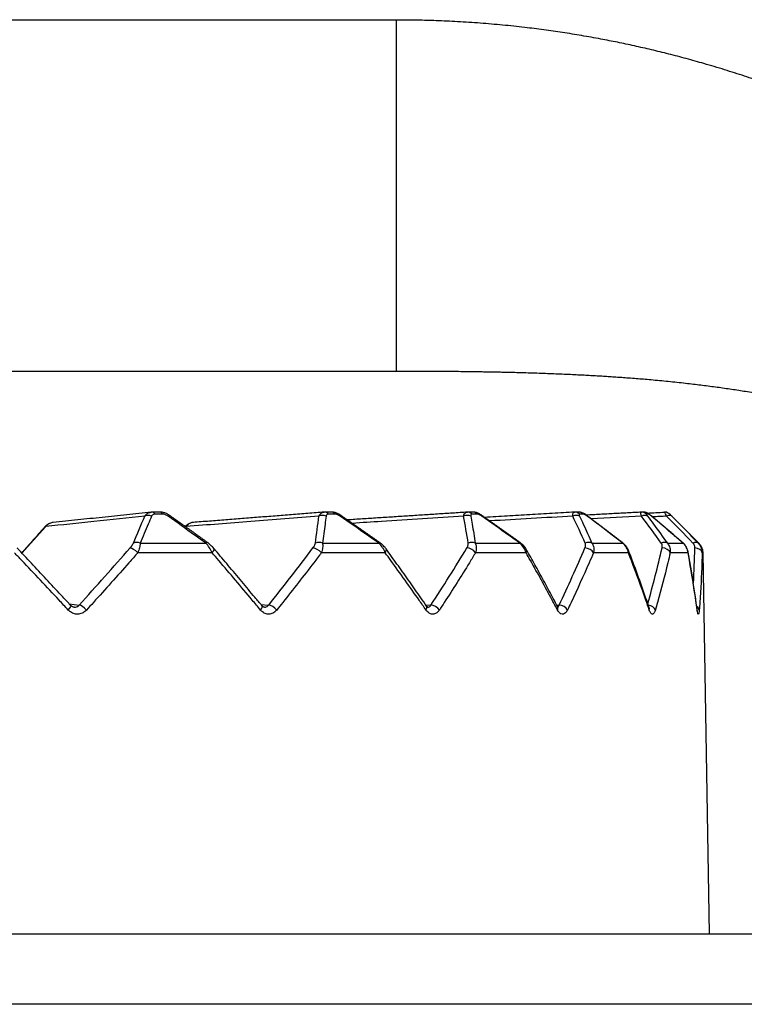
# Model space of a CAD drawing. Units: millimetres. Extents: x 0 to 298, y 0 to 210.
# Drawn here: x 131 to 132, y 53 to 54 of the extents above; entities that cross this region are included whole.
import ezdxf

# ---------------------------------------------------------------- set-up
doc = ezdxf.new("R2010")
doc.units = ezdxf.units.MM
doc.layers.add('1', color=7, linetype='CONTINUOUS')

msp = doc.modelspace()

# ---------------------------------------------------------------- linework, layer by layer
at = {"layer": '1', "color": 80, "linetype": 'Continuous'}
for p, q in [((131.5177, 54.4276), (131.5177, 54.427)), ((131.0824, 53.5522), (131.0824, 53.5522)), ((131.0844, 53.5523), (131.084, 53.5523)), ((131.0984, 53.5523), (131.0847, 53.5523)), ((131.3899, 53.5523), (131.3899, 53.5523)), ((131.3909, 53.5523), (131.3904, 53.5523)), ((131.3914, 53.5523), (131.3909, 53.5523)), ((131.4031, 53.5523), (131.3914, 53.5523)), ((131.6455, 53.5523), (131.6449, 53.5523)), ((131.6548, 53.5523), (131.6455, 53.5523)), ((131.8358, 53.5523), (131.8352, 53.5523)), ((131.8423, 53.5523), (131.8358, 53.5523)), ((131.9542, 53.5523), (131.9535, 53.5523)), ((131.9535, 53.5523), (131.9535, 53.5523)), ((131.9575, 53.5523), (131.9542, 53.5523)), ((131.9578, 53.5523), (131.9575, 53.5523)), ((131.9947, 53.5523), (131.9947, 53.5523)), ((131.9953, 53.5523), (131.9953, 53.5523)), ((130.9082, 53.5339), (130.9063, 53.5337)), ((132.0556, 53.4972), (132.0042, 53.5487)), ((132.0747, 52.8026), (132.0629, 53.48)), ((131.8057, 53.3824), (131.8046, 53.384)), ((131.9681, 53.3802), (131.9673, 53.3822)), ((128.0627, 52.8026), (132.3127, 52.8026))]:
    msp.add_line(p, q, dxfattribs=at)
at = {"layer": '1', "color": 51, "linetype": 'Continuous'}
for p, q in [((131.1028, 53.5487), (131.0891, 53.5487)), ((131.1577, 53.534), (131.1566, 53.5338)), ((131.4091, 53.5487), (131.3973, 53.5487)), ((131.4191, 53.5466), (131.418, 53.5452)), ((131.6619, 53.5487), (131.6526, 53.5487)), ((131.6699, 53.5452), (131.6699, 53.5466)), ((131.8504, 53.5487), (131.8439, 53.5487)), ((131.8571, 53.5452), (131.8565, 53.5463)), ((131.9661, 53.5487), (131.9628, 53.5487)), ((131.9713, 53.5452), (131.9707, 53.5459)), ((132.0042, 53.5487), (132.0042, 53.5487)), ((130.8948, 53.5267), (130.8933, 53.5262)), ((131.1446, 53.5267), (131.1431, 53.5265)), ((131.1439, 53.5259), (131.1446, 53.5267)), ((131.4879, 53.4986), (131.4869, 53.4972)), ((131.7375, 53.4972), (131.7375, 53.4986)), ((131.9204, 53.4972), (131.9198, 53.4983)), ((132.0276, 53.4972), (132.0271, 53.4979)), ((131.0626, 53.4972), (131.1795, 53.4972)), ((131.3866, 53.4972), (131.4869, 53.4972)), ((131.6582, 53.4972), (131.7375, 53.4972)), ((131.8656, 53.4972), (131.9204, 53.4972)), ((131.9996, 53.4972), (132.0276, 53.4972)), ((132.0363, 53.48), (132.0363, 53.4821)), ((132.0544, 53.4972), (132.0556, 53.4972)), ((131.1908, 53.48), (131.0584, 53.48)), ((131.4982, 53.48), (131.3846, 53.48)), ((131.7485, 53.48), (131.6586, 53.48)), ((131.9305, 53.48), (131.8683, 53.48)), ((132.0363, 53.48), (132.0045, 53.48)), ((132.0614, 53.48), (132.0629, 53.48)), ((130.9367, 53.3892), (130.9543, 53.387)), ((131.2772, 53.3882), (131.291, 53.387)), ((131.57, 53.3876), (131.5795, 53.387)), ((131.8028, 53.3872), (131.8072, 53.387)), ((132.0525, 53.3783), (132.0524, 53.3797)), ((132.4377, 52.6776), (127.9377, 52.6776))]:
    msp.add_line(p, q, dxfattribs=at)
at = {"layer": '1', "color": 80, "linetype": 'Continuous'}
for centre, radius, start, end in [((131.9953, 53.5398), 0.0125, 45, 90), ((132.0379, 53.4796), 0.025, 1, 45)]:
    msp.add_arc(centre, radius, start, end, dxfattribs=at)
at = {"layer": '1', "color": 51, "linetype": 'Continuous'}
for centre, major_axis, ratio, start_param, end_param in [((131.0847, 53.5398), (0, 0.0125), 0.496208, 5.497787, 6.282228), ((131.0984, 53.5398), (0, 0.0125), 0.503782, 5.497787, 6.283169), ((131.3914, 53.5398), (0, 0.0125), 0.665874, 5.497787, 6.282959), ((131.4031, 53.5398), (0, 0.0125), 0.672374, 5.497787, 6.283167), ((131.6455, 53.5398), (0, 0.0125), 0.806439, 5.497787, 6.284144), ((131.6548, 53.5398), (0, 0.0125), 0.81158, 5.497787, 6.283197), ((131.8358, 53.5398), (0, 0.0125), 0.911758, 5.497787, 6.285847), ((131.8423, 53.5398), (0, 0.0125), 0.915315, 5.497787, 6.283179), ((131.9542, 53.5398), (0, -0.0125), 0.977229, 2.356194, 3.144796), ((131.9575, 53.5398), (0, -0.0125), 0.979047, 2.356194, 3.114736), ((131.9953, 53.5398), (0, -0.0125), 0.99999, 2.356194, 2.744557), ((131.0787, 53.5363), (-0.0115, 0.0048), 0.787451, 4.662642, 5.734959), ((131.1077, 53.5363), (0.0072, 0.0102), 0.188777, 6.281595, 6.952221), ((131.3871, 53.5363), (-0.0124, 0.0015), 0.819447, 4.321093, 5.39341), ((131.643, 53.5363), (-0.0123, -0.0022), 0.815628, 3.95622, 5.028537), ((131.8354, 53.5363), (-0.0113, -0.0054), 0.776163, 3.625886, 4.698202), ((131.9557, 53.5363), (0.01, 0.0075), 0.702776, 0.217338, 1.289655), ((131.9987, 53.5363), (0.00888, 0.0088), 0.598674, 0.00816, 1.080477), ((130.2139, 53.5053), (1.4179, 1.4202), 0.240005, 4.929827, 4.96224), ((131.0585, 53.4884), (-0.0115, 0.0049), 0.780663, 4.686369, 5.743317), ((131.1748, 53.4884), (0.0073, 0.0101), 0.177216, 6.281742, 6.937785), ((131.381, 53.4884), (-0.0124, 0.0017), 0.814767, 4.350459, 5.407407), ((131.6513, 53.4884), (-0.0123, -0.002), 0.813262, 3.988595, 5.045543), ((131.8576, 53.4884), (-0.0114, -0.0052), 0.776214, 3.656991, 4.713939), ((131.991, 53.4884), (0.0101, 0.0073), 0.705242, 0.244903, 1.301851), ((132.0456, 53.4884), (0.00901, 0.00867), 0.603447, 0.032029, 1.088977), ((130.1508, 53.4344), (1.8119, 1.8148), 0.240046, 4.922206, 4.976682), ((131.0526, 53.4798), (-0.0094, 0.00824), 0.339028, 4.368053, 5.934713), ((131.1841, 53.4798), (0.00951, 0.00811), 0.367551, 5.143795, 6.283322), ((130.1556, 53.4344), (1.7563, 1.7595), 0.354076, 5.026697, 5.081173), ((131.3767, 53.4798), (-0.00996, 0.00755), 0.460556, 4.190992, 5.757652), ((131.4895, 53.4798), (0.0101, 0.0073), 0.485032, 5.32565, 6.284854), ((130.1617, 53.4344), (1.6812, 1.6851), 0.476929, 5.131092, 5.185569), ((131.6488, 53.4798), (-0.0107, 0.0065), 0.561955, 3.989298, 5.555958), ((131.7381, 53.4798), (0.0109, 0.0062), 0.581314, 5.53386, 6.284697), ((130.1689, 53.4344), (1.5874, 1.5926), 0.612757, 5.235258, 5.289734), ((131.8571, 53.4798), (-0.0115, 0.0049), 0.638794, 3.75607, 5.32273), ((131.9189, 53.4798), (-0.0117, -0.0045), 0.65219, 2.633047, 3.141896), ((130.177, 53.4344), (1.4751, 1.4838), 0.767293, 5.340023, 5.393105), ((131.9924, 53.4798), (0.0122, -0.0028), 0.687715, 0.348002, 1.914662), ((130.1856, 53.4344), (1.3328, 1.3722), 0.948936, 5.4526, 5.486133), ((132.0489, 53.4798), (0.0125, -0.0003), 0.706579, 0.057629, 1.624289), ((130.9299, 53.3781), (0.00918, 0.00848), 0.269954, 5.021564, 6.282772), ((130.9622, 53.3781), (-0.00929, 0.00837), 0.304748, 4.411035, 5.939156), ((131.2693, 53.3781), (0.00965, 0.00795), 0.399851, 5.189014, 6.283563), ((131.2979, 53.3781), (-0.0098, 0.00776), 0.430665, 4.239068, 5.767188), ((131.5614, 53.3781), (0.0103, 0.0071), 0.512274, 5.376979, 6.282944), ((131.5851, 53.3781), (-0.0105, 0.0068), 0.537759, 4.04453, 5.572651), ((131.7935, 53.3781), (0.0111, 0.0058), 0.602307, 5.593217, 6.283628), ((131.8112, 53.3781), (-0.0113, 0.0054), 0.621351, 3.819981, 5.348101), ((131.9663, 53.3781), (0.012, -0.0034), 0.677787, 0.420204, 1.812008), ((131.9554, 53.3781), (-0.0119, -0.004), 0.666017, 2.701234, 3.141176), ((132.0437, 53.3781), (0.0125, -0.001), 0.7046, 0.134403, 0.922729)]:
    msp.add_ellipse(centre, major_axis=major_axis, ratio=ratio, start_param=start_param, end_param=end_param, dxfattribs=at)
at = {"layer": '1', "color": 80, "linetype": 'Continuous'}
msp.add_ellipse((131.9953, 53.5398), major_axis=(0, -0.0125), ratio=0.99999, start_param=2.744568, end_param=3.193953, dxfattribs=at)
for points, degree in [([(123.3752, 54.4276), (126.0894, 54.4276), (128.8035, 54.4276), (131.5177, 54.4276)], 3), ([(131.0824, 53.5522), (130.9081, 53.5339)], 1), ([(131.0847, 53.5523), (131.0836, 53.5524), (131.0825, 53.5522)], 2), ([(131.3899, 53.5523), (131.1566, 53.534)], 1), ([(131.3914, 53.5523), (131.3899, 53.5522)], 1), ([(131.6444, 53.5523), (131.4309, 53.5385)], 1), ([(131.6454, 53.5523), (131.6444, 53.5523)], 1), ([(131.835, 53.5523), (131.6748, 53.5431)], 1), ([(131.8358, 53.5523), (131.835, 53.5523)], 1), ([(131.9535, 53.5523), (131.8555, 53.547)], 1), ([(131.9541, 53.5523), (131.9535, 53.5523)], 1), ([(131.9639, 53.5507), (131.9741, 53.5512), (131.9844, 53.5518), (131.9947, 53.5523)], 3), ([(131.1821, 53.4985), (131.1486, 53.5227), (131.115, 53.5465)], 2), ([(131.4879, 53.4986), (131.4536, 53.5228), (131.4191, 53.5466)], 2), ([(131.7375, 53.4986), (131.7038, 53.5227), (131.6699, 53.5465)], 2), ([(131.9198, 53.4983), (131.8884, 53.5225), (131.8565, 53.5463)], 2), ([(132.0271, 53.4979), (131.9991, 53.522), (131.9707, 53.5459)], 2)]:
    msp.add_open_spline(points, degree=degree, dxfattribs=at)
at = {"layer": '1', "color": 51, "linetype": 'Continuous'}
for points, degree in [([(131.5177, 54.427), (131.5177, 53.8026)], 1), ([(131.5177, 53.8026), (128.8035, 53.8026), (126.0894, 53.8026), (123.3752, 53.8026)], 3), ([(131.0506, 53.4972), (131.0575, 53.5133), (131.0643, 53.5293), (131.0709, 53.5452)], 3), ([(131.3741, 53.4972), (131.3763, 53.5133), (131.3783, 53.5293), (131.3802, 53.5452)], 3), ([(131.6457, 53.4972), (131.6431, 53.5133), (131.6404, 53.5293), (131.6375, 53.5452)], 3), ([(131.8314, 53.5452), (131.7822, 53.5424), (131.733, 53.5395), (131.6838, 53.5367)], 3), ([(131.8536, 53.4972), (131.8464, 53.5133), (131.8389, 53.5293), (131.8314, 53.5452)], 3), ([(131.9534, 53.5452), (131.9237, 53.5436), (131.894, 53.542), (131.8644, 53.5404)], 3), ([(131.9887, 53.4972), (131.9771, 53.5133), (131.9653, 53.5293), (131.9534, 53.5452)], 3), ([(131.9983, 53.5452), (131.9899, 53.5447), (131.9815, 53.5443), (131.9731, 53.5439)], 3), ([(132.0451, 53.4972), (132.0296, 53.5133), (132.014, 53.5293), (131.9983, 53.5452)], 3)]:
    msp.add_open_spline(points, degree=degree, dxfattribs=at)
at = {"layer": '1', "color": 80, "linetype": 'Continuous'}
for points, knots in [([(133.4189, 53.0388), (133.4147, 53.0541), (133.406, 53.0842), (133.3919, 53.1287), (133.3768, 53.1719), (133.3608, 53.2141), (133.344, 53.255), (133.3266, 53.2947), (133.3079, 53.3345), (133.2879, 53.3743), (133.2668, 53.4139), (133.2451, 53.4522), (133.223, 53.489), (133.2002, 53.5252), (133.1766, 53.5606), (133.1524, 53.5953), (133.128, 53.6285), (133.1036, 53.6603), (133.0792, 53.6907), (133.0535, 53.7213), (133.0266, 53.7522), (132.9985, 53.7829), (132.9708, 53.812), (132.944, 53.839), (132.9182, 53.864), (132.8935, 53.8871), (132.8693, 53.909), (132.8459, 53.9295), (132.8231, 53.9488), (132.797, 53.9703), (132.7673, 53.994), (132.7335, 54.0197), (132.6989, 54.0448), (132.6636, 54.0694), (132.6276, 54.0933), (132.5917, 54.1161), (132.556, 54.1377), (132.5184, 54.1595), (132.4788, 54.1813), (132.4373, 54.2028), (132.4017, 54.2203), (132.3717, 54.2345), (132.3467, 54.2458), (132.3207, 54.2573), (132.2933, 54.2689), (132.2646, 54.2807), (132.2344, 54.2925), (132.203, 54.3043), (132.1703, 54.316), (132.1363, 54.3275), (132.1009, 54.3388), (132.0664, 54.3491), (132.0334, 54.3584), (132.0023, 54.3665), (131.9715, 54.3741), (131.9411, 54.381), (131.9111, 54.3874), (131.8798, 54.3935), (131.8473, 54.3994), (131.8135, 54.4048), (131.7797, 54.4096), (131.7508, 54.4133), (131.7264, 54.416), (131.7067, 54.418), (131.6869, 54.4198), (131.667, 54.4214), (131.647, 54.4228), (131.6271, 54.424), (131.6078, 54.425), (131.5894, 54.4258), (131.5722, 54.4263), (131.5582, 54.4266), (131.5471, 54.4268), (131.538, 54.4269), (131.5282, 54.427), (131.5213, 54.427), (131.5177, 54.427)], [0, 0, 0, 0, 0.018584, 0.036857, 0.054825, 0.072487, 0.089845, 0.106898, 0.123647, 0.141719, 0.159421, 0.176753, 0.193715, 0.210304, 0.22749, 0.244253, 0.260591, 0.276503, 0.291989, 0.307047, 0.324245, 0.340847, 0.35685, 0.372255, 0.386338, 0.39988, 0.412882, 0.425342, 0.437263, 0.448643, 0.465882, 0.482842, 0.499524, 0.517091, 0.534343, 0.55128, 0.567905, 0.584218, 0.603194, 0.621736, 0.639847, 0.650361, 0.661203, 0.672496, 0.684242, 0.696698, 0.709633, 0.72305, 0.736953, 0.751345, 0.76623, 0.781611, 0.794692, 0.807578, 0.820209, 0.832587, 0.844719, 0.856609, 0.870319, 0.88371, 0.896982, 0.910372, 0.918078, 0.925824, 0.93361, 0.941438, 0.949307, 0.957206, 0.964782, 0.972055, 0.978814, 0.985056, 0.988492, 0.991914, 0.995742, 1, 1, 1, 1]), ([(131.115, 53.5465), (131.115, 53.5465), (131.114, 53.5472), (131.1122, 53.5484), (131.1093, 53.5499), (131.1064, 53.551), (131.1034, 53.5518), (131.1007, 53.5522), (131.099, 53.5523), (131.0984, 53.5522)], [0, 0, 0, 0, 0.001441, 0.198231, 0.366844, 0.534523, 0.713552, 0.900117, 1, 1, 1, 1]), ([(131.4191, 53.5466), (131.4191, 53.5466), (131.4181, 53.5473), (131.4162, 53.5485), (131.4134, 53.5499), (131.4105, 53.5511), (131.4076, 53.5518), (131.4051, 53.5522), (131.4037, 53.5523), (131.4032, 53.5522)], [0, 0, 0, 0, 0.001551, 0.202132, 0.377197, 0.548979, 0.737198, 0.910075, 1, 1, 1, 1]), ([(131.6699, 53.5466), (131.6699, 53.5466), (131.669, 53.5473), (131.6671, 53.5484), (131.6644, 53.5499), (131.6616, 53.5511), (131.6589, 53.5518), (131.6567, 53.5522), (131.6553, 53.5523), (131.6548, 53.5522)], [0, 0, 0, 0, 0.001468, 0.20379, 0.386485, 0.566049, 0.748464, 0.910764, 1, 1, 1, 1]), ([(131.8565, 53.5463), (131.8565, 53.5463), (131.8556, 53.547), (131.8538, 53.5483), (131.8511, 53.5499), (131.8485, 53.5511), (131.8462, 53.5518), (131.8442, 53.5522), (131.8429, 53.5523), (131.8424, 53.5523)], [0, 0, 0, 0, 0.001111, 0.201168, 0.417447, 0.610361, 0.761559, 0.898977, 1, 1, 1, 1]), ([(131.9707, 53.5459), (131.9707, 53.5459), (131.97, 53.5465), (131.9685, 53.5477), (131.9665, 53.5492), (131.9647, 53.5503), (131.963, 53.5511), (131.9614, 53.5517), (131.9596, 53.5522), (131.9584, 53.5523), (131.9578, 53.5523)], [0, 0, 0, 0, 0.001046, 0.187062, 0.387485, 0.536233, 0.665271, 0.776075, 0.889812, 1, 1, 1, 1]), ([(130.9057, 53.5336), (130.9055, 53.5335), (130.9042, 53.5332), (130.902, 53.5325), (130.8992, 53.5311), (130.8967, 53.5294), (130.8947, 53.5277), (130.8937, 53.5265), (130.8933, 53.5261)], [0, 0, 0, 0, 0.05627, 0.265701, 0.476476, 0.682923, 0.895104, 1, 1, 1, 1]), ([(131.1566, 53.5339), (131.1564, 53.5339), (131.1551, 53.5339), (131.153, 53.5334), (131.1503, 53.5325), (131.1477, 53.5312), (131.1454, 53.5295), (131.1437, 53.528), (131.1428, 53.527), (131.1426, 53.5268)], [0, 0, 0, 0, 0.051598, 0.226305, 0.404341, 0.5853, 0.762941, 0.945177, 1, 1, 1, 1]), ([(130.8933, 53.5262), (130.8894, 53.5218), (130.8782, 53.5091), (130.8644, 53.4937), (130.8546, 53.4826), (130.8521, 53.4799)], [0, 0, 0, 0, 0.284108, 0.823901, 1, 1, 1, 1]), ([(131.1936, 53.4879), (131.1928, 53.4888), (131.1911, 53.4907), (131.1885, 53.4932), (131.1859, 53.4956), (131.1838, 53.4973), (131.1825, 53.4982), (131.1821, 53.4985)], [0, 0, 0, 0, 0.240496, 0.485585, 0.698803, 0.904327, 1, 1, 1, 1]), ([(131.4996, 53.4871), (131.499, 53.4879), (131.4977, 53.4897), (131.4954, 53.4922), (131.4928, 53.4947), (131.4904, 53.4968), (131.4887, 53.4981), (131.4879, 53.4986)], [0, 0, 0, 0, 0.18422, 0.423218, 0.631779, 0.83149, 1, 1, 1, 1]), ([(131.7489, 53.4859), (131.7487, 53.4864), (131.7479, 53.4878), (131.7461, 53.4902), (131.7438, 53.493), (131.7413, 53.4955), (131.7392, 53.4973), (131.7379, 53.4983), (131.7375, 53.4985)], [0, 0, 0, 0, 0.087205, 0.306815, 0.534542, 0.728832, 0.915724, 1, 1, 1, 1]), ([(131.9305, 53.4843), (131.9305, 53.4844), (131.9301, 53.4855), (131.929, 53.4877), (131.9273, 53.4906), (131.9252, 53.4933), (131.923, 53.4957), (131.9212, 53.4973), (131.9201, 53.4982), (131.9198, 53.4983)], [0, 0, 0, 0, 0.020338, 0.213241, 0.413111, 0.600077, 0.780349, 0.955003, 1, 1, 1, 1]), ([(132.0363, 53.4821), (132.0363, 53.4821), (132.0362, 53.4831), (132.0355, 53.4852), (132.0344, 53.4883), (132.0328, 53.4912), (132.0309, 53.494), (132.029, 53.4962), (132.0276, 53.4974), (132.027, 53.4978)], [0, 0, 0, 0, 0.003089, 0.178497, 0.357323, 0.544944, 0.712955, 0.895207, 1, 1, 1, 1]), ([(130.9391, 53.3866), (130.9345, 53.3916), (130.9212, 53.406), (130.8991, 53.4298), (130.8731, 53.4576), (130.8548, 53.4771), (130.8453, 53.4872), (130.8442, 53.4884)], [0, 0, 0, 0, 0.146278, 0.424244, 0.702227, 0.965532, 1, 1, 1, 1]), ([(131.279, 53.3861), (131.2749, 53.391), (131.263, 53.4054), (131.2431, 53.4293), (131.2198, 53.4571), (131.2032, 53.4766), (131.1946, 53.4867), (131.1936, 53.4879)], [0, 0, 0, 0, 0.146279, 0.424259, 0.702253, 0.965562, 1, 1, 1, 1]), ([(131.5717, 53.3852), (131.5683, 53.3902), (131.5583, 53.4046), (131.5417, 53.4285), (131.5219, 53.4563), (131.5078, 53.4758), (131.5005, 53.486), (131.4996, 53.4871)], [0, 0, 0, 0, 0.14628, 0.424246, 0.702224, 0.965514, 1, 1, 1, 1]), ([(131.8046, 53.3839), (131.802, 53.3889), (131.7944, 53.4033), (131.7816, 53.4272), (131.7663, 53.455), (131.7554, 53.4746), (131.7496, 53.4848), (131.7489, 53.486)], [0, 0, 0, 0, 0.146281, 0.424124, 0.701981, 0.965164, 1, 1, 1, 1]), ([(131.9673, 53.3821), (131.9656, 53.3871), (131.9607, 53.4015), (131.9524, 53.4254), (131.9423, 53.4533), (131.9349, 53.4729), (131.931, 53.4831), (131.9305, 53.4843)], [0, 0, 0, 0, 0.146281, 0.42381, 0.701361, 0.964275, 1, 1, 1, 1]), ([(132.0524, 53.3798), (132.0518, 53.3847), (132.0498, 53.3992), (132.0463, 53.4231), (132.0419, 53.4509), (132.0384, 53.4706), (132.0365, 53.4808), (132.0363, 53.482)], [0, 0, 0, 0, 0.146279, 0.423423, 0.70059, 0.963147, 1, 1, 1, 1]), ([(130.9452, 53.3834), (130.945, 53.3834), (130.9442, 53.3835), (130.9428, 53.384), (130.941, 53.385), (130.9398, 53.3859), (130.9392, 53.3866), (130.9391, 53.3867)], [0, 0, 0, 0, 0.10597, 0.391789, 0.673541, 0.951777, 1, 1, 1, 1]), ([(131.2834, 53.3833), (131.2834, 53.3833), (131.2831, 53.3833), (131.2824, 53.3835), (131.2813, 53.3841), (131.2801, 53.3849), (131.2793, 53.3857), (131.279, 53.3862)], [0, 0, 0, 0, 0.075697, 0.308791, 0.558912, 0.799173, 1, 1, 1, 1]), ([(131.5739, 53.3832), (131.5739, 53.3832), (131.5738, 53.3832), (131.5737, 53.3833), (131.5731, 53.3837), (131.5724, 53.3844), (131.5719, 53.385), (131.5717, 53.3853)], [0, 0, 0, 0, 0.044655, 0.317462, 0.571099, 0.821506, 1, 1, 1, 1]), ([(132.0531, 53.3761), (132.0531, 53.3761), (132.0531, 53.3761), (132.0531, 53.3762), (132.0529, 53.3768), (132.0528, 53.3777), (132.0526, 53.3788), (132.0525, 53.3796), (132.0525, 53.3798)], [0, 0, 0, 0, 0.019374, 0.189892, 0.389027, 0.619012, 0.876979, 1, 1, 1, 1])]:
    msp.add_open_spline(points, degree=3, knots=knots, dxfattribs=at)
at = {"layer": '1', "color": 51, "linetype": 'Continuous'}
for points, degree, knots in [([(133.1776, 52.9732), (133.1423, 53.103), (133.0666, 53.2218), (132.9949, 53.3344), (132.8918, 53.429), (132.7954, 53.5174), (132.6762, 53.5856), (132.5669, 53.6481), (132.4408, 53.6919), (132.3283, 53.7311), (132.2015, 53.7555), (132.0928, 53.7764), (131.9677, 53.7875), (131.8664, 53.7964), (131.7412, 53.7999), (131.6454, 53.8026), (131.5177, 53.8026)], 2, [0, 0, 0, 0.125, 0.125, 0.25, 0.25, 0.375, 0.375, 0.5, 0.5, 0.625, 0.625, 0.75, 0.75, 0.875, 0.875, 1, 1, 1]), ([(131.0709, 53.5452), (131.0718, 53.5467), (131.0731, 53.5481), (131.0758, 53.5501), (131.0773, 53.5509), (131.08, 53.5518), (131.0812, 53.5521), (131.0825, 53.5522)], 3, [0, 0, 0, 0, 0.395734, 0.395734, 0.753554, 0.753554, 1, 1, 1, 1]), ([(131.3802, 53.5452), (131.3809, 53.5467), (131.3818, 53.5481), (131.3839, 53.5501), (131.3851, 53.5509), (131.3875, 53.5519), (131.3887, 53.5522), (131.3899, 53.5523)], 3, [0, 0, 0, 0, 0.377831, 0.377831, 0.719463, 0.719463, 1, 1, 1, 1]), ([(131.6375, 53.5452), (131.6378, 53.5467), (131.6383, 53.5481), (131.6396, 53.5501), (131.6405, 53.5509), (131.6423, 53.5519), (131.6433, 53.5522), (131.6444, 53.5523)], 3, [0, 0, 0, 0, 0.368321, 0.368321, 0.701354, 0.701354, 1, 1, 1, 1]), ([(131.8314, 53.5452), (131.8313, 53.5467), (131.8314, 53.5481), (131.832, 53.5501), (131.8324, 53.5509), (131.8335, 53.552), (131.8342, 53.5522), (131.835, 53.5523)], 3, [0, 0, 0, 0, 0.362225, 0.362225, 0.689747, 0.689747, 1, 1, 1, 1]), ([(131.9534, 53.5452), (131.953, 53.5467), (131.9527, 53.5481), (131.9524, 53.5501), (131.9524, 53.5509), (131.9528, 53.552), (131.9531, 53.5523), (131.9535, 53.5523)], 3, [0, 0, 0, 0, 0.356621, 0.356621, 0.679075, 0.679075, 1, 1, 1, 1]), ([(131.9983, 53.5452), (131.9975, 53.5467), (131.9968, 53.5481), (131.9958, 53.5501), (131.9954, 53.5509), (131.9948, 53.552), (131.9947, 53.5523), (131.9947, 53.5523)], 3, [0, 0, 0, 0, 0.351552, 0.351552, 0.669424, 0.669424, 1, 1, 1, 1]), ([(131.0709, 53.5452), (131.0408, 53.542), (131.0107, 53.5389), (130.952, 53.5327), (130.9234, 53.5297), (130.8948, 53.5267)], 3, [0, 0, 0, 0, 0.512801, 0.512801, 1, 1, 1, 1]), ([(130.9081, 53.5339), (130.9059, 53.5337), (130.9038, 53.5331), (130.8996, 53.5311), (130.8975, 53.5295), (130.8954, 53.5274), (130.8951, 53.527), (130.8948, 53.5267)], 3, [0, 0, 0, 0, 0.435568, 0.435568, 0.919221, 0.919221, 1, 1, 1, 1]), ([(131.0831, 53.5452), (131.0811, 53.5404), (131.0791, 53.5357), (131.0723, 53.5198), (131.0675, 53.5085), (131.0626, 53.4972)], 3, [0, 0, 0, 0, 0.297694, 0.297694, 1, 1, 1, 1]), ([(131.0891, 53.5487), (131.0881, 53.5487), (131.0872, 53.5485), (131.0857, 53.548), (131.085, 53.5476), (131.0839, 53.5466), (131.0834, 53.5459), (131.0831, 53.5452)], 3, [0, 0, 0, 0, 0.31764, 0.31764, 0.63307, 0.63307, 1, 1, 1, 1]), ([(131.1122, 53.5452), (131.1109, 53.5461), (131.1095, 53.5469), (131.1069, 53.548), (131.1058, 53.5483), (131.1041, 53.5486), (131.1035, 53.5487), (131.1028, 53.5487)], 3, [0, 0, 0, 0, 0.467591, 0.467591, 0.793772, 0.793772, 1, 1, 1, 1]), ([(131.1795, 53.4972), (131.1728, 53.502), (131.1661, 53.5068), (131.1437, 53.5228), (131.128, 53.534), (131.1122, 53.5452)], 3, [0, 0, 0, 0, 0.297694, 0.297694, 1, 1, 1, 1]), ([(131.3802, 53.5452), (131.3399, 53.542), (131.2997, 53.5389), (131.2211, 53.5327), (131.1828, 53.5297), (131.1446, 53.5267)], 3, [0, 0, 0, 0, 0.512801, 0.512801, 1, 1, 1, 1]), ([(131.1566, 53.534), (131.1545, 53.5338), (131.1525, 53.5332), (131.1487, 53.5311), (131.1469, 53.5295), (131.1451, 53.5274), (131.1448, 53.527), (131.1446, 53.5267)], 3, [0, 0, 0, 0, 0.460864, 0.460864, 0.922841, 0.922841, 1, 1, 1, 1]), ([(131.393, 53.5452), (131.3924, 53.5404), (131.3918, 53.5357), (131.3897, 53.5198), (131.3882, 53.5085), (131.3866, 53.4972)], 3, [0, 0, 0, 0, 0.297694, 0.297694, 1, 1, 1, 1]), ([(131.3973, 53.5487), (131.3964, 53.5487), (131.3957, 53.5485), (131.3945, 53.548), (131.394, 53.5476), (131.3933, 53.5466), (131.393, 53.5459), (131.393, 53.5452)], 3, [0, 0, 0, 0, 0.31764, 0.31764, 0.63307, 0.63307, 1, 1, 1, 1]), ([(131.418, 53.5452), (131.4166, 53.5461), (131.4152, 53.5469), (131.4127, 53.548), (131.4117, 53.5483), (131.4102, 53.5486), (131.4096, 53.5487), (131.4091, 53.5487)], 3, [0, 0, 0, 0, 0.467591, 0.467591, 0.793772, 0.793772, 1, 1, 1, 1]), ([(131.4869, 53.4972), (131.4801, 53.502), (131.4732, 53.5068), (131.4503, 53.5228), (131.4341, 53.534), (131.418, 53.5452)], 3, [0, 0, 0, 0, 0.297694, 0.297694, 1, 1, 1, 1]), ([(131.6375, 53.5452), (131.5888, 53.542), (131.5401, 53.5389), (131.4741, 53.5346), (131.4569, 53.5335), (131.4396, 53.5324)], 3, [0, 0, 0, 0, 0.738574, 0.738574, 1, 1, 1, 1]), ([(131.6526, 53.5487), (131.6519, 53.5487), (131.6514, 53.5485), (131.6506, 53.548), (131.6503, 53.5476), (131.65, 53.5466), (131.65, 53.5459), (131.6501, 53.5452)], 3, [0, 0, 0, 0, 0.31764, 0.31764, 0.63307, 0.63307, 1, 1, 1, 1]), ([(131.6501, 53.5452), (131.651, 53.5404), (131.6518, 53.5357), (131.6546, 53.5198), (131.6565, 53.5085), (131.6582, 53.4972)], 3, [0, 0, 0, 0, 0.297694, 0.297694, 1, 1, 1, 1]), ([(131.6699, 53.5452), (131.6686, 53.5461), (131.6672, 53.5469), (131.665, 53.548), (131.6641, 53.5483), (131.6628, 53.5486), (131.6624, 53.5487), (131.6619, 53.5487)], 3, [0, 0, 0, 0, 0.467591, 0.467591, 0.793772, 0.793772, 1, 1, 1, 1]), ([(131.7375, 53.4972), (131.7309, 53.502), (131.7242, 53.5068), (131.7016, 53.5228), (131.6858, 53.534), (131.6699, 53.5452)], 3, [0, 0, 0, 0, 0.297694, 0.297694, 1, 1, 1, 1]), ([(131.8439, 53.5487), (131.8434, 53.5487), (131.8431, 53.5485), (131.8427, 53.548), (131.8427, 53.5476), (131.8428, 53.5466), (131.8431, 53.5459), (131.8434, 53.5452)], 3, [0, 0, 0, 0, 0.31764, 0.31764, 0.63307, 0.63307, 1, 1, 1, 1]), ([(131.8434, 53.5452), (131.8457, 53.5404), (131.8479, 53.5357), (131.8553, 53.5198), (131.8605, 53.5085), (131.8656, 53.4972)], 3, [0, 0, 0, 0, 0.297694, 0.297694, 1, 1, 1, 1]), ([(131.8571, 53.5452), (131.8559, 53.5461), (131.8546, 53.5469), (131.8527, 53.548), (131.852, 53.5483), (131.851, 53.5486), (131.8506, 53.5487), (131.8504, 53.5487)], 3, [0, 0, 0, 0, 0.467591, 0.467591, 0.793772, 0.793772, 1, 1, 1, 1]), ([(131.9204, 53.4972), (131.9142, 53.502), (131.9079, 53.5068), (131.8869, 53.5228), (131.872, 53.534), (131.8571, 53.5452)], 3, [0, 0, 0, 0, 0.297694, 0.297694, 1, 1, 1, 1]), ([(131.9628, 53.5487), (131.9626, 53.5487), (131.9625, 53.5485), (131.9626, 53.548), (131.9627, 53.5476), (131.9633, 53.5466), (131.9638, 53.5459), (131.9643, 53.5452)], 3, [0, 0, 0, 0, 0.31764, 0.31764, 0.63307, 0.63307, 1, 1, 1, 1]), ([(131.9643, 53.5452), (131.9679, 53.5404), (131.9714, 53.5357), (131.9832, 53.5198), (131.9914, 53.5085), (131.9996, 53.4972)], 3, [0, 0, 0, 0, 0.297694, 0.297694, 1, 1, 1, 1]), ([(131.9713, 53.5452), (131.9702, 53.5461), (131.9692, 53.5469), (131.9677, 53.548), (131.9671, 53.5483), (131.9665, 53.5486), (131.9663, 53.5487), (131.9661, 53.5487)], 3, [0, 0, 0, 0, 0.467591, 0.467591, 0.793772, 0.793772, 1, 1, 1, 1]), ([(132.0276, 53.4972), (132.0221, 53.502), (132.0165, 53.5068), (131.9978, 53.5228), (131.9846, 53.534), (131.9713, 53.5452)], 3, [0, 0, 0, 0, 0.297694, 0.297694, 1, 1, 1, 1]), ([(132.0042, 53.5487), (132.0042, 53.5487), (132.0043, 53.5485), (132.0048, 53.548), (132.0052, 53.5476), (132.0062, 53.5466), (132.0069, 53.5459), (132.0076, 53.5452)], 3, [0, 0, 0, 0, 0.31764, 0.31764, 0.63307, 0.63307, 1, 1, 1, 1]), ([(132.0076, 53.5452), (132.0123, 53.5404), (132.0169, 53.5357), (132.0326, 53.5198), (132.0435, 53.5085), (132.0544, 53.4972)], 3, [0, 0, 0, 0, 0.297694, 0.297694, 1, 1, 1, 1]), ([(131.0447, 53.4886), (131.0463, 53.4905), (131.0478, 53.4924), (131.0497, 53.4953), (131.0502, 53.4963), (131.0506, 53.4972)], 3, [0, 0, 0, 0, 0.626823, 0.626823, 1, 1, 1, 1]), ([(131.0626, 53.4972), (131.0627, 53.4954), (131.0625, 53.4934), (131.0615, 53.4885), (131.0606, 53.4855), (131.0591, 53.4817), (131.0587, 53.4808), (131.0584, 53.48)], 3, [0, 0, 0, 0, 0.385255, 0.385255, 0.868224, 0.868224, 1, 1, 1, 1]), ([(131.1908, 53.48), (131.1894, 53.4831), (131.1877, 53.4862), (131.1839, 53.4921), (131.1817, 53.4949), (131.1795, 53.4972)], 3, [0, 0, 0, 0, 0.496699, 0.496699, 1, 1, 1, 1]), ([(131.3698, 53.4886), (131.3712, 53.4905), (131.3724, 53.4924), (131.3736, 53.4953), (131.374, 53.4963), (131.3741, 53.4972)], 3, [0, 0, 0, 0, 0.626823, 0.626823, 1, 1, 1, 1]), ([(131.3866, 53.4972), (131.3871, 53.4954), (131.3873, 53.4934), (131.387, 53.4885), (131.3864, 53.4855), (131.3852, 53.4817), (131.3849, 53.4808), (131.3846, 53.48)], 3, [0, 0, 0, 0, 0.385255, 0.385255, 0.868224, 0.868224, 1, 1, 1, 1]), ([(131.4982, 53.48), (131.4971, 53.4831), (131.4955, 53.4862), (131.4917, 53.4921), (131.4894, 53.4949), (131.4869, 53.4972)], 3, [0, 0, 0, 0, 0.496699, 0.496699, 1, 1, 1, 1]), ([(131.6432, 53.4886), (131.6444, 53.4905), (131.6452, 53.4924), (131.6458, 53.4953), (131.6459, 53.4963), (131.6457, 53.4972)], 3, [0, 0, 0, 0, 0.626823, 0.626823, 1, 1, 1, 1]), ([(131.6582, 53.4972), (131.6591, 53.4954), (131.6596, 53.4934), (131.6601, 53.4885), (131.6599, 53.4855), (131.6591, 53.4817), (131.6589, 53.4808), (131.6586, 53.48)], 3, [0, 0, 0, 0, 0.385255, 0.385255, 0.868224, 0.868224, 1, 1, 1, 1]), ([(131.7485, 53.48), (131.7476, 53.4831), (131.7461, 53.4862), (131.7425, 53.4921), (131.7401, 53.4949), (131.7375, 53.4972)], 3, [0, 0, 0, 0, 0.496699, 0.496699, 1, 1, 1, 1]), ([(131.8531, 53.4886), (131.8539, 53.4905), (131.8543, 53.4924), (131.8542, 53.4953), (131.854, 53.4963), (131.8536, 53.4972)], 3, [0, 0, 0, 0, 0.626823, 0.626823, 1, 1, 1, 1]), ([(131.8656, 53.4972), (131.8668, 53.4954), (131.8677, 53.4934), (131.8689, 53.4885), (131.869, 53.4855), (131.8686, 53.4817), (131.8685, 53.4808), (131.8683, 53.48)], 3, [0, 0, 0, 0, 0.385255, 0.385255, 0.868224, 0.868224, 1, 1, 1, 1]), ([(131.9305, 53.48), (131.9298, 53.4831), (131.9287, 53.4862), (131.9253, 53.4921), (131.9231, 53.4949), (131.9204, 53.4972)], 3, [0, 0, 0, 0, 0.496699, 0.496699, 1, 1, 1, 1]), ([(131.9901, 53.4886), (131.9906, 53.4905), (131.9906, 53.4924), (131.9898, 53.4953), (131.9894, 53.4963), (131.9887, 53.4972)], 3, [0, 0, 0, 0, 0.626823, 0.626823, 1, 1, 1, 1]), ([(131.9996, 53.4972), (132.0011, 53.4954), (132.0023, 53.4934), (132.0042, 53.4885), (132.0047, 53.4855), (132.0047, 53.4817), (132.0046, 53.4808), (132.0045, 53.48)], 3, [0, 0, 0, 0, 0.385255, 0.385255, 0.868224, 0.868224, 1, 1, 1, 1]), ([(132.0363, 53.48), (132.036, 53.4831), (132.0351, 53.4862), (132.0322, 53.4921), (132.0301, 53.4949), (132.0276, 53.4972)], 3, [0, 0, 0, 0, 0.496699, 0.496699, 1, 1, 1, 1]), ([(132.0484, 53.4886), (132.0485, 53.4905), (132.0481, 53.4924), (132.0467, 53.4953), (132.046, 53.4963), (132.0451, 53.4972)], 3, [0, 0, 0, 0, 0.626823, 0.626823, 1, 1, 1, 1]), ([(132.0544, 53.4972), (132.0561, 53.4954), (132.0576, 53.4934), (132.0601, 53.4885), (132.061, 53.4855), (132.0613, 53.4817), (132.0614, 53.4808), (132.0614, 53.48)], 3, [0, 0, 0, 0, 0.385255, 0.385255, 0.868224, 0.868224, 1, 1, 1, 1]), ([(130.9349, 53.3783), (130.9294, 53.3842), (130.924, 53.3901), (130.8965, 53.4195), (130.8745, 53.443), (130.848, 53.471), (130.8437, 53.4755), (130.8394, 53.48)], 3, [0, 0, 0, 0, 0.173429, 0.173429, 0.867261, 0.867261, 1, 1, 1, 1]), ([(131.0584, 53.48), (131.0532, 53.4741), (131.048, 53.4682), (131.0219, 53.4389), (131.0009, 53.4153), (130.9755, 53.3873), (130.9715, 53.3828), (130.9674, 53.3783)], 3, [0, 0, 0, 0, 0.173429, 0.173429, 0.867261, 0.867261, 1, 1, 1, 1]), ([(131.2766, 53.3783), (131.2717, 53.3842), (131.2668, 53.3901), (131.2423, 53.4195), (131.2224, 53.443), (131.1985, 53.471), (131.1946, 53.4755), (131.1908, 53.48)], 3, [0, 0, 0, 0, 0.173429, 0.173429, 0.867261, 0.867261, 1, 1, 1, 1]), ([(131.3846, 53.48), (131.3802, 53.4741), (131.3757, 53.4682), (131.3531, 53.4389), (131.3347, 53.4153), (131.3125, 53.3873), (131.3089, 53.3828), (131.3053, 53.3783)], 3, [0, 0, 0, 0, 0.173429, 0.173429, 0.867261, 0.867261, 1, 1, 1, 1]), ([(131.5706, 53.3783), (131.5666, 53.3842), (131.5625, 53.3901), (131.5419, 53.4195), (131.5252, 53.443), (131.5048, 53.471), (131.5015, 53.4755), (131.4982, 53.48)], 3, [0, 0, 0, 0, 0.173429, 0.173429, 0.867261, 0.867261, 1, 1, 1, 1]), ([(131.6586, 53.48), (131.655, 53.4741), (131.6514, 53.4682), (131.6333, 53.4389), (131.6184, 53.4153), (131.6003, 53.3873), (131.5974, 53.3828), (131.5944, 53.3783)], 3, [0, 0, 0, 0, 0.173429, 0.173429, 0.867261, 0.867261, 1, 1, 1, 1]), ([(131.8043, 53.3783), (131.8012, 53.3842), (131.7981, 53.3901), (131.7824, 53.4195), (131.7694, 53.443), (131.7536, 53.471), (131.751, 53.4755), (131.7485, 53.48)], 3, [0, 0, 0, 0, 0.173429, 0.173429, 0.867261, 0.867261, 1, 1, 1, 1]), ([(131.8683, 53.48), (131.8658, 53.4741), (131.8632, 53.4682), (131.8503, 53.4389), (131.8396, 53.4153), (131.8263, 53.3873), (131.8242, 53.3828), (131.8221, 53.3783)], 3, [0, 0, 0, 0, 0.173429, 0.173429, 0.867261, 0.867261, 1, 1, 1, 1]), ([(131.9673, 53.3783), (131.9653, 53.3842), (131.9633, 53.3901), (131.9531, 53.4195), (131.9446, 53.443), (131.9339, 53.471), (131.9322, 53.4755), (131.9305, 53.48)], 3, [0, 0, 0, 0, 0.173429, 0.173429, 0.867261, 0.867261, 1, 1, 1, 1]), ([(132.0045, 53.48), (132.0032, 53.4741), (132.0018, 53.4682), (131.9947, 53.4389), (131.9886, 53.4153), (131.9808, 53.3873), (131.9795, 53.3828), (131.9782, 53.3783)], 3, [0, 0, 0, 0, 0.173429, 0.173429, 0.867261, 0.867261, 1, 1, 1, 1]), ([(132.0525, 53.3783), (132.0517, 53.3842), (132.0509, 53.3901), (132.0467, 53.4195), (132.043, 53.443), (132.038, 53.471), (132.0371, 53.4755), (132.0363, 53.48)], 3, [0, 0, 0, 0, 0.173429, 0.173429, 0.867261, 0.867261, 1, 1, 1, 1]), ([(132.0614, 53.48), (132.0612, 53.4741), (132.0611, 53.4682), (132.0601, 53.4389), (132.0589, 53.4153), (132.0569, 53.3873), (132.0565, 53.3828), (132.0562, 53.3783)], 3, [0, 0, 0, 0, 0.173429, 0.173429, 0.867261, 0.867261, 1, 1, 1, 1]), ([(130.9674, 53.3783), (130.9656, 53.3764), (130.9634, 53.3747), (130.9588, 53.3723), (130.9563, 53.3715), (130.9512, 53.3709), (130.9486, 53.371), (130.9436, 53.3723), (130.9411, 53.3734), (130.9375, 53.3759), (130.9361, 53.377), (130.9349, 53.3783)], 3, [0, 0, 0, 0, 0.214668, 0.214668, 0.429726, 0.429726, 0.644444, 0.644444, 0.858752, 0.858752, 1, 1, 1, 1]), ([(130.9452, 53.3834), (130.946, 53.3833), (130.9468, 53.3833), (130.9489, 53.3835), (130.9502, 53.3839), (130.9524, 53.3851), (130.9535, 53.386), (130.9543, 53.387)], 3, [0, 0, 0, 0, 0.243314, 0.243314, 0.621235, 0.621235, 1, 1, 1, 1]), ([(131.3053, 53.3783), (131.3037, 53.3764), (131.3019, 53.3747), (131.2978, 53.3723), (131.2956, 53.3715), (131.2911, 53.3709), (131.2887, 53.371), (131.2843, 53.3723), (131.2821, 53.3734), (131.2789, 53.3759), (131.2776, 53.377), (131.2766, 53.3783)], 3, [0, 0, 0, 0, 0.214668, 0.214668, 0.429726, 0.429726, 0.644444, 0.644444, 0.858752, 0.858752, 1, 1, 1, 1]), ([(131.2834, 53.3833), (131.284, 53.3833), (131.2846, 53.3833), (131.2863, 53.3835), (131.2874, 53.3839), (131.2894, 53.3851), (131.2903, 53.386), (131.291, 53.387)], 3, [0, 0, 0, 0, 0.206525, 0.206525, 0.60282, 0.60282, 1, 1, 1, 1]), ([(131.5944, 53.3783), (131.5931, 53.3764), (131.5916, 53.3747), (131.5883, 53.3723), (131.5864, 53.3715), (131.5827, 53.3709), (131.5807, 53.371), (131.5771, 53.3723), (131.5753, 53.3734), (131.5726, 53.3759), (131.5715, 53.377), (131.5706, 53.3783)], 3, [0, 0, 0, 0, 0.214668, 0.214668, 0.429726, 0.429726, 0.644444, 0.644444, 0.858752, 0.858752, 1, 1, 1, 1]), ([(131.5735, 53.3833), (131.574, 53.3833), (131.5744, 53.3833), (131.5757, 53.3835), (131.5766, 53.3839), (131.5782, 53.3851), (131.5789, 53.386), (131.5795, 53.387)], 3, [0, 0, 0, 0, 0.185598, 0.185598, 0.592345, 0.592345, 1, 1, 1, 1]), ([(131.8221, 53.3783), (131.8211, 53.3764), (131.82, 53.3747), (131.8175, 53.3723), (131.8161, 53.3715), (131.8133, 53.3709), (131.8119, 53.371), (131.8091, 53.3723), (131.8078, 53.3734), (131.8057, 53.3759), (131.805, 53.377), (131.8043, 53.3783)], 3, [0, 0, 0, 0, 0.214668, 0.214668, 0.429726, 0.429726, 0.644444, 0.644444, 0.858752, 0.858752, 1, 1, 1, 1]), ([(131.8047, 53.3837), (131.8051, 53.3839), (131.8054, 53.3842), (131.8062, 53.3851), (131.8068, 53.386), (131.8072, 53.387)], 3, [0, 0, 0, 0, 0.339528, 0.339528, 1, 1, 1, 1]), ([(131.9782, 53.3783), (131.9777, 53.3764), (131.977, 53.3747), (131.9755, 53.3723), (131.9747, 53.3715), (131.973, 53.3709), (131.9721, 53.371), (131.9703, 53.3723), (131.9695, 53.3734), (131.9682, 53.3759), (131.9677, 53.377), (131.9673, 53.3783)], 3, [0, 0, 0, 0, 0.214668, 0.214668, 0.429726, 0.429726, 0.644444, 0.644444, 0.858752, 0.858752, 1, 1, 1, 1]), ([(132.0562, 53.3783), (132.056, 53.3764), (132.0558, 53.3747), (132.0554, 53.3723), (132.0551, 53.3715), (132.0545, 53.3709), (132.0542, 53.371), (132.0536, 53.3723), (132.0533, 53.3734), (132.0528, 53.3759), (132.0526, 53.377), (132.0525, 53.3783)], 3, [0, 0, 0, 0, 0.214668, 0.214668, 0.429726, 0.429726, 0.644444, 0.644444, 0.858752, 0.858752, 1, 1, 1, 1])]:
    msp.add_open_spline(points, degree=degree, knots=knots, dxfattribs=at)

doc.saveas('drawing.dxf')
